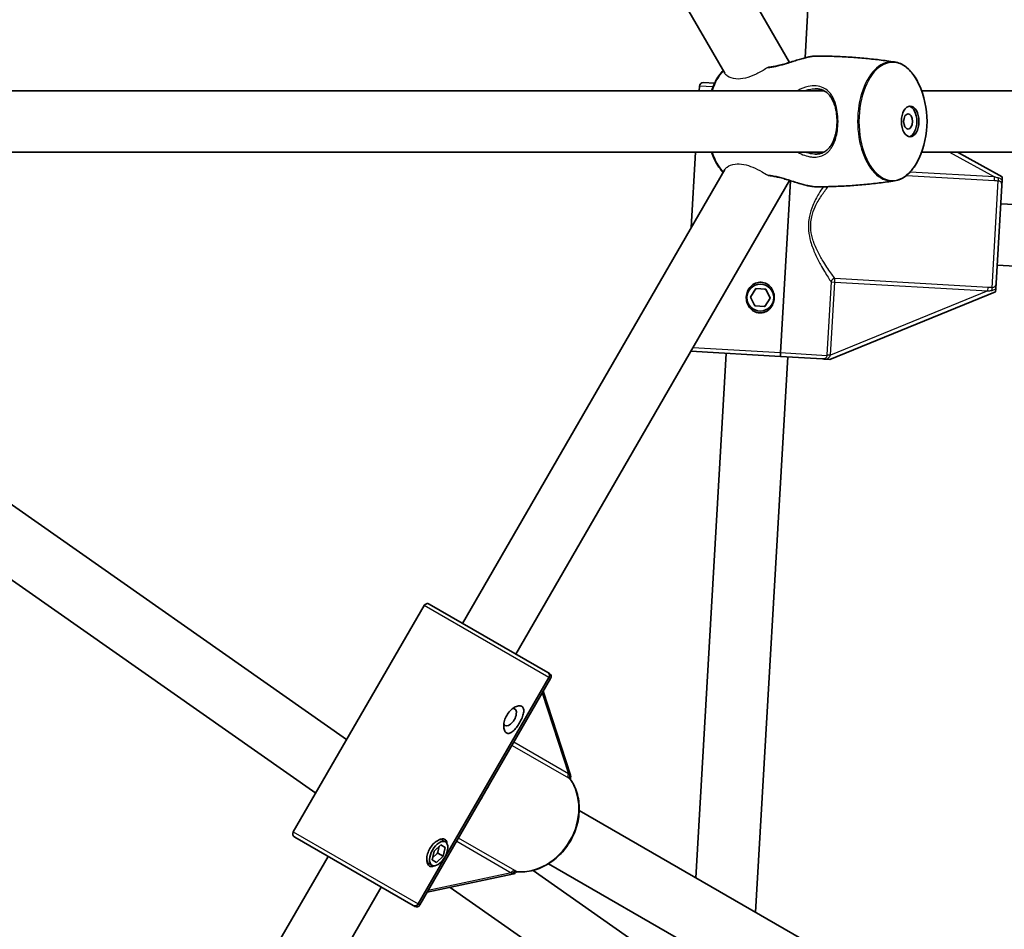
# Model space of a CAD drawing. Units: millimetres. Extents: x -3631 to 3928, y -3675 to 3885.
# Drawn here: x 329 to 586, y -105 to 131 of the extents above; entities that cross this region are included whole.
import ezdxf

# ---------------------------------------------------------------- set-up
doc = ezdxf.new("R2010")
doc.units = ezdxf.units.MM
doc.layers.add('Widoczne (ISO)', color=7, linetype='Continuous', lineweight=35)
doc.layers.add('Widoczne wąskie (ISO)', color=7, linetype='Continuous', lineweight=25)

msp = doc.modelspace()

# ---------------------------------------------------------------- linework, layer by layer
at = {"layer": 'Widoczne (ISO)'}
for p, q in [((533.71, 121.54), (543.16, 284.55)), ((529.68, 120.35), (458.53, 243.58)), ((512.82, 117.54), (444.67, 235.58)), ((538.57, 113), (207.08, 113)), ((506.17, 113), (506.24, 114.18)), ((507.3, 115.12), (510.2, 114.95)), ((759.59, 113), (564.01, 113)), ((538.57, 97), (207.08, 97)), ((504.1, 77.36), (505.24, 97)), ((759.59, 97), (564.01, 97)), ((585.01, 90.58), (573.32, 97)), ((444.67, -25.58), (512.82, 92.46)), ((458.53, -33.58), (529.68, 89.65)), ((585.01, 90.58), (584.96, 89.81)), ((527.34, 44.84), (529.94, 89.57)), ((529.94, 89.57), (527.34, 44.84)), ((584.87, 88.3), (583.4, 62.91)), ((724.05, 75.5), (584.6, 83.59)), ((715.09, 60), (583.67, 67.62)), ((519.49, 59.32), (520.91, 61.49)), ((520.91, 61.49), (523.51, 61.34)), ((520.65, 57), (519.49, 59.32)), ((524.67, 59.02), (523.25, 56.85)), ((523.51, 61.34), (524.67, 59.02)), ((540.18, 43.09), (583.27, 60.63)), ((583.31, 61.4), (583.27, 60.63)), ((523.25, 56.85), (520.65, 57)), ((504.01, 45.19), (527.29, 43.84)), ((505.31, -91.77), (513.23, 44.66)), ((520.82, -100.72), (529.2, 43.73)), ((527.29, 43.84), (538.26, 43.21)), ((540.18, 43.09), (539.33, 43.14)), ((414.5, -55.83), (291.17, 30.68)), ((406.47, -69.74), (282.56, 17.17)), ((400.64, -79.84), (434.64, -20.95)), ((436.01, -20.58), (466.84, -38.38)), ((467.19, -38.58), (466.84, -38.38)), ((433.12, -98.58), (467.12, -39.69)), ((467.12, -39.69), (433.12, -98.58)), ((467.55, -39.95), (433.55, -98.84)), ((472.75, -65.11), (465.66, -43.22)), ((474.99, -74.26), (600.02, -146.45)), ((401.01, -81.2), (431.84, -99)), ((437.25, -84.81), (438.97, -83.2)), ((438.2, -85.14), (438.56, -83.58)), ((438.97, -83.2), (440.16, -83.89)), ((440.19, -82.46), (439.46, -82.04)), ((440.16, -83.89), (439.63, -86.18)), ((341.52, -204.24), (409.67, -86.2)), ((436.72, -87.1), (437.25, -84.81)), ((436.85, -86.55), (438.02, -85.46)), ((439.63, -86.18), (437.91, -87.78)), ((439.63, -86.18), (438.23, -85.37)), ((436.69, -88.52), (435.96, -88.1)), ((437.91, -87.78), (436.72, -87.1)), ((466.99, -88.12), (592.02, -160.3)), ((435.45, -95.56), (457.95, -90.75)), ((503.68, -118.39), (462.98, -89.84)), ((352.38, -217.43), (423.53, -94.2)), ((494.49, -131.49), (441.45, -94.28)), ((431.84, -99), (432.19, -99.2))]:
    msp.add_line(p, q, dxfattribs=at)
for centre, radius in [((148.5, 105), 3779.68), ((522.08, 59.17), 3.5)]:
    msp.add_circle(centre, radius, dxfattribs=at)
for centre, radius, start, end in [((507.24, 114.12), 1, 86.6811, 176.6811), ((530.96, 105), 23.02, 155.1033, 159.6648), ((542.42, 105), 23.02, 335.1033, 24.8967), ((530.96, 105), 23.02, 200.3352, 204.8967), ((522.08, 59.17), 2.5, 112.523, 120.8392), ((522.08, 59.17), 2.5, 172.523, 180.8392), ((522.08, 59.17), 2.5, 52.523, 60.8392), ((522.08, 59.17), 2.5, 352.523, 0.8392), ((522.08, 59.17), 2.5, 232.523, 240.8392), ((522.08, 59.17), 2.5, 292.523, 300.8392), ((435.51, -21.45), 1, 60, 150), ((466.69, -39.45), 1, 330, 60), ((401.51, -80.34), 1, 150, 240), ((432.69, -98.34), 1, 240, 330)]:
    msp.add_arc(centre, radius, start, end, dxfattribs=at)
for centre, major_axis, ratio in [((561.04, 105), (0, -4), 0.570714), ((560.5, 105), (0, -2), 0.570714), ((438.44, -85.49), (-1.75, -3.03), 0.528004)]:
    msp.add_ellipse(centre, major_axis=major_axis, ratio=ratio, dxfattribs=at)
for centre, major_axis, ratio, start_param, end_param in [((560.5, 105), (0, 4), 0.570714, 3.258732, 6.166046), ((456.97, -50), (1.25, 2.17), 0.528004, 2.760718, 6.66406), ((471.88, -65.66), (0.554, 0.959), 0.766747, 5.024734, 5.678183), ((436.97, -84.64), (-1.25, -2.17), 0.528004, 1.498224, 1.643368), ((457.99, -89.72), (-0.554, -0.959), 0.766747, 0.605002, 1.258451)]:
    msp.add_ellipse(centre, major_axis=major_axis, ratio=ratio, start_param=start_param, end_param=end_param, dxfattribs=at)
for points, knots in [([(536.69, 122), (536.4, 122), (536.08, 121.98), (535.41, 121.9), (535.06, 121.84), (534.31, 121.69), (533.92, 121.59), (533.08, 121.38), (532.65, 121.26), (531.73, 120.99), (531.25, 120.84), (530.27, 120.53), (529.77, 120.38), (528.77, 120.07), (528.28, 119.92), (527.33, 119.66), (526.87, 119.54), (526.02, 119.35), (525.62, 119.27), (524.92, 119.15), (524.61, 119.12), (524.31, 119.09)], [-5.440087, -5.440087, -5.440087, -5.440087, -5.307553, -5.307553, -5.177624, -5.177624, -5.045107, -5.045107, -4.906849, -4.906849, -4.761888, -4.761888, -4.612585, -4.612585, -4.465152, -4.465152, -4.32674, -4.32674, -4.200367, -4.200367, -4.095043, -4.095043, -4.095043, -4.095043]), ([(536.69, 122), (538.06, 122), (539.43, 121.98), (542.17, 121.9), (543.54, 121.83), (546.27, 121.67), (547.62, 121.56), (550.33, 121.32), (551.68, 121.17), (554.36, 120.85), (555.69, 120.67), (557.01, 120.46)], [4.71238898, 4.71238898, 4.71238898, 4.71238898, 4.72971793, 4.72971793, 4.74704688, 4.74704688, 4.76437583, 4.76437583, 4.78170478, 4.78170478, 4.79903373, 4.79903373, 4.79903373, 4.79903373]), ([(557.01, 120.46), (557.51, 120.39), (558.01, 120.24), (558.98, 119.82), (559.44, 119.54), (560.34, 118.86), (560.77, 118.46), (561.58, 117.55), (561.97, 117.04), (562.68, 115.94), (563, 115.33), (563.3, 114.69)], [4.7990337, 4.7990337, 4.7990337, 4.7990337, 4.9593141, 4.9593141, 5.1195945, 5.1195945, 5.279875, 5.279875, 5.4401554, 5.4401554, 5.6004358, 5.6004358, 5.6004358, 5.6004358]), ([(510.08, 114.69), (510.37, 115.33), (510.7, 115.94), (511.41, 117.04), (511.8, 117.55), (512.27, 118.08), (512.35, 118.16), (512.42, 118.24)], [3.8243422, 3.8243422, 3.8243422, 3.8243422, 3.9846226, 3.9846226, 4.144903, 4.144903, 4.173049, 4.173049, 4.173049, 4.173049]), ([(536.33, 113.5), (536.65, 113.5), (536.96, 113.47), (537.56, 113.37), (537.85, 113.3), (538.41, 113.09), (538.68, 112.96), (539.22, 112.62), (539.47, 112.42), (539.96, 111.94), (540.2, 111.66), (540.62, 111.05), (540.81, 110.71), (541.15, 110), (541.29, 109.62), (541.55, 108.84), (541.65, 108.43), (541.82, 107.62), (541.89, 107.2), (541.98, 106.37), (542.01, 105.96), (542.04, 105.13), (542.04, 104.72), (542, 103.9), (541.97, 103.5), (541.87, 102.69), (541.8, 102.29), (541.64, 101.51), (541.53, 101.12), (541.29, 100.38), (541.15, 100.01), (540.83, 99.32), (540.64, 98.99), (540.23, 98.38), (540, 98.11), (539.51, 97.61), (539.24, 97.39), (538.67, 97.04), (538.37, 96.89), (537.79, 96.69), (537.51, 96.62), (536.94, 96.52), (536.64, 96.5), (536.33, 96.5)], [-1.353383, -1.353383, -1.353383, -1.353383, -1.238258, -1.238258, -1.120956, -1.120956, -0.995338, -0.995338, -0.858814, -0.858814, -0.715801, -0.715801, -0.573083, -0.573083, -0.434483, -0.434483, -0.301739, -0.301739, -0.17493, -0.17493, -0.052691, -0.052691, 0.067192, 0.067192, 0.187227, 0.187227, 0.309828, 0.309828, 0.436979, 0.436979, 0.569842, 0.569842, 0.708318, 0.708318, 0.850893, 0.850893, 0.994048, 0.994048, 1.130681, 1.130681, 1.242039, 1.242039, 1.353396, 1.353396, 1.353396, 1.353396]), ([(512.42, 91.76), (512.35, 91.84), (512.27, 91.92), (511.8, 92.45), (511.41, 92.96), (510.7, 94.06), (510.37, 94.67), (510.08, 95.31)], [2.1101363, 2.1101363, 2.1101363, 2.1101363, 2.1382823, 2.1382823, 2.2985627, 2.2985627, 2.4588431, 2.4588431, 2.4588431, 2.4588431]), ([(563.3, 95.31), (563, 94.67), (562.68, 94.06), (561.97, 92.96), (561.58, 92.45), (560.77, 91.54), (560.34, 91.14), (559.44, 90.46), (558.98, 90.18), (558.01, 89.76), (557.51, 89.61), (557.01, 89.54)], [0.6827495, 0.6827495, 0.6827495, 0.6827495, 0.8430299, 0.8430299, 1.0033104, 1.0033104, 1.1635908, 1.1635908, 1.3238712, 1.3238712, 1.4841516, 1.4841516, 1.4841516, 1.4841516]), ([(524.31, 90.91), (524.59, 90.89), (524.88, 90.85), (525.52, 90.75), (525.89, 90.68), (526.66, 90.51), (527.07, 90.41), (527.93, 90.18), (528.38, 90.05), (529.33, 89.76), (529.82, 89.61), (530.81, 89.3), (531.3, 89.14), (532.27, 88.85), (532.74, 88.72), (533.63, 88.48), (534.06, 88.37), (534.85, 88.2), (535.22, 88.13), (535.97, 88.03), (536.35, 88), (536.69, 88)], [-1.345032, -1.345032, -1.345032, -1.345032, -1.246919, -1.246919, -1.130835, -1.130835, -1.00596, -1.00596, -0.870115, -0.870115, -0.72463, -0.72463, -0.575102, -0.575102, -0.428439, -0.428439, -0.288518, -0.288518, -0.155052, -0.155052, 0, 0, 0, 0]), ([(584.87, 88.3), (584.87, 88.3), (584.87, 88.3), (584.89, 88.62), (584.91, 88.91), (584.94, 89.41), (584.95, 89.6), (584.96, 89.81)], [-0.000725, -0.000725, -0.000725, -0.000725, 0, 0, 0.1070515, 0.1070515, 0.1587594, 0.1587594, 0.1587594, 0.1587594]), ([(557.01, 89.54), (555.69, 89.33), (554.36, 89.15), (551.68, 88.83), (550.33, 88.68), (547.62, 88.44), (546.27, 88.33), (543.54, 88.17), (542.17, 88.1), (539.43, 88.02), (538.06, 88), (536.69, 88)], [1.48415158, 1.48415158, 1.48415158, 1.48415158, 1.50148053, 1.50148053, 1.51880948, 1.51880948, 1.53613843, 1.53613843, 1.55346738, 1.55346738, 1.57079633, 1.57079633, 1.57079633, 1.57079633]), ([(521.85, 55.18), (521.36, 55.2), (520.86, 55.35), (519.96, 55.84), (519.57, 56.2), (518.99, 56.96), (518.75, 57.42), (518.47, 58.39), (518.41, 58.9), (518.47, 59.86), (518.58, 60.36), (518.98, 61.29), (519.27, 61.72), (519.93, 62.41), (520.36, 62.72), (521.31, 63.11), (521.83, 63.19), (522.31, 63.16)], [0.577761, 0.577761, 0.577761, 0.577761, 0.723784, 0.723784, 0.869807, 0.869807, 1.012664, 1.012664, 1.155521, 1.155521, 1.298379, 1.298379, 1.441236, 1.441236, 1.587259, 1.587259, 1.733282, 1.733282, 1.733282, 1.733282]), ([(522.31, 63.16), (522.8, 63.13), (523.3, 62.99), (524.2, 62.49), (524.59, 62.14), (525.17, 61.38), (525.41, 60.92), (525.7, 59.95), (525.75, 59.43), (525.72, 58.96), (525.69, 58.48), (525.58, 57.98), (525.18, 57.04), (524.9, 56.62), (524.23, 55.93), (523.8, 55.62), (522.85, 55.23), (522.34, 55.15), (521.85, 55.18)], [1.733282, 1.733282, 1.733282, 1.733282, 1.879305, 1.879305, 2.025328, 2.025328, 2.168186, 2.168186, 2.311043, 2.311043, 2.311043, 2.4539, 2.4539, 2.596757, 2.596757, 2.74278, 2.74278, 2.888803, 2.888803, 2.888803, 2.888803]), ([(583.31, 61.4), (583.33, 61.61), (583.34, 61.8), (583.37, 62.3), (583.38, 62.59), (583.4, 62.91), (583.4, 62.91), (583.4, 62.91)], [0, 0, 0, 0, 0.0666128, 0.0666128, 0.2045223, 0.2045223, 0.2054563, 0.2054563, 0.2054563, 0.2054563]), ([(527.29, 43.84), (527.29, 43.84), (527.29, 43.87), (527.29, 43.97), (527.3, 44.05), (527.31, 44.23), (527.31, 44.35), (527.33, 44.58), (527.34, 44.72), (527.34, 44.84)], [0.458565, 0.458565, 0.458565, 0.458565, 0.4985988, 0.4985988, 0.5373397, 0.5373397, 0.5747295, 0.5747295, 0.6110924, 0.6110924, 0.6110924, 0.6110924]), ([(527.34, 44.84), (527.34, 44.72), (527.33, 44.58), (527.31, 44.35), (527.31, 44.23), (527.3, 44.05), (527.29, 43.97), (527.29, 43.87), (527.29, 43.84), (527.29, 43.84)], [0.6110924, 0.6110924, 0.6110924, 0.6110924, 0.6474553, 0.6474553, 0.6848451, 0.6848451, 0.723586, 0.723586, 0.7636197, 0.7636197, 0.7636197, 0.7636197]), ([(538.26, 43.21), (538.27, 43.21), (538.27, 43.21), (538.47, 43.19), (538.65, 43.18), (538.98, 43.16), (539.13, 43.16), (539.33, 43.14)], [-0.0012445, -0.0012445, -0.0012445, -0.0012445, 0, 0, 0.098158, 0.098158, 0.1505849, 0.1505849, 0.1505849, 0.1505849]), ([(467.12, -39.69), (467.18, -39.59), (467.23, -39.45), (467.27, -39.22), (467.27, -39.07), (467.22, -38.84), (467.17, -38.72), (467.04, -38.53), (466.94, -38.44), (466.84, -38.38)], [0.6110924, 0.6110924, 0.6110924, 0.6110924, 0.6474553, 0.6474553, 0.6848451, 0.6848451, 0.723586, 0.723586, 0.7636197, 0.7636197, 0.7636197, 0.7636197]), ([(466.84, -38.38), (466.94, -38.44), (467.04, -38.53), (467.17, -38.72), (467.22, -38.84), (467.27, -39.07), (467.27, -39.22), (467.23, -39.45), (467.18, -39.59), (467.12, -39.69)], [0.458565, 0.458565, 0.458565, 0.458565, 0.4985988, 0.4985988, 0.5373397, 0.5373397, 0.5747295, 0.5747295, 0.6110924, 0.6110924, 0.6110924, 0.6110924]), ([(456.07, -54.1), (455.85, -53.97), (455.66, -53.73), (455.41, -53.07), (455.35, -52.66), (455.36, -51.83), (455.43, -51.35), (455.7, -50.41), (455.91, -49.94), (456.38, -49.11), (456.69, -48.7), (457.37, -47.99), (457.75, -47.69), (458.46, -47.27), (458.85, -47.11), (459.54, -47), (459.85, -47.05), (460.07, -47.17)], [0.577761, 0.577761, 0.577761, 0.577761, 0.723784, 0.723784, 0.869807, 0.869807, 1.012664, 1.012664, 1.155521, 1.155521, 1.298379, 1.298379, 1.441236, 1.441236, 1.587259, 1.587259, 1.733282, 1.733282, 1.733282, 1.733282]), ([(460.07, -47.17), (460.3, -47.3), (460.46, -47.53), (460.6, -48.13), (460.59, -48.5), (460.45, -49.25), (460.32, -49.69), (459.95, -50.58), (459.72, -51.04), (459.48, -51.45), (459.24, -51.86), (458.96, -52.29), (458.37, -53.05), (458.06, -53.39), (457.48, -53.89), (457.16, -54.09), (456.57, -54.26), (456.3, -54.23), (456.07, -54.1)], [1.733282, 1.733282, 1.733282, 1.733282, 1.879305, 1.879305, 2.025328, 2.025328, 2.168186, 2.168186, 2.311043, 2.311043, 2.311043, 2.4539, 2.4539, 2.596757, 2.596757, 2.74278, 2.74278, 2.888803, 2.888803, 2.888803, 2.888803]), ([(458.75, -90.21), (460.15, -90.33), (461.59, -90.2), (464.42, -89.47), (465.82, -88.86), (468.44, -87.21), (469.65, -86.18), (471.76, -83.78), (472.65, -82.42), (474.04, -79.52), (474.53, -77.97), (475.04, -74.86), (475.07, -73.29), (474.65, -70.29), (474.22, -68.86), (473.3, -67.05), (473.01, -66.55), (472.68, -66.08)], [5.09117, 5.09117, 5.09117, 5.09117, 5.406743, 5.406743, 5.727039, 5.727039, 6.050528, 6.050528, 6.375365, 6.375365, 6.700399, 6.700399, 7.024652, 7.024652, 7.346555, 7.346555, 7.4752, 7.4752, 7.4752, 7.4752]), ([(472.68, -66.08), (472.66, -66.05), (472.65, -66.03), (472.64, -66.01), (472.64, -66.01), (472.64, -66.01)], [2.22984525, 2.22984525, 2.22984525, 2.22984525, 2.25306279, 2.25306279, 2.26294444, 2.26294444, 2.26294444, 2.26294444]), ([(436.07, -88.74), (435.85, -88.61), (435.66, -88.37), (435.41, -87.71), (435.35, -87.3), (435.36, -86.47), (435.43, -86), (435.7, -85.05), (435.91, -84.58), (436.38, -83.75), (436.69, -83.34), (437.37, -82.63), (437.75, -82.33), (438.46, -81.91), (438.85, -81.75), (439.54, -81.64), (439.85, -81.69), (440.07, -81.81)], [0.577761, 0.577761, 0.577761, 0.577761, 0.723784, 0.723784, 0.869807, 0.869807, 1.012664, 1.012664, 1.155521, 1.155521, 1.298379, 1.298379, 1.441236, 1.441236, 1.587259, 1.587259, 1.733282, 1.733282, 1.733282, 1.733282]), ([(440.07, -81.81), (440.3, -81.94), (440.46, -82.17), (440.56, -82.59), (440.58, -82.72), (440.58, -82.86)], [1.7332821, 1.7332821, 1.7332821, 1.7332821, 1.8793052, 1.8793052, 1.9381462, 1.9381462, 1.9381462, 1.9381462]), ([(437.23, -88.66), (437.11, -88.73), (436.99, -88.78), (436.57, -88.9), (436.3, -88.87), (436.07, -88.74)], [2.6839394, 2.6839394, 2.6839394, 2.6839394, 2.7427803, 2.7427803, 2.8888035, 2.8888035, 2.8888035, 2.8888035]), ([(458.75, -90.21), (458.71, -90.2), (458.69, -90.2), (458.67, -90.21), (458.67, -90.21), (458.67, -90.21)], [2.22984525, 2.22984525, 2.22984525, 2.22984525, 2.25306279, 2.25306279, 2.26294444, 2.26294444, 2.26294444, 2.26294444]), ([(431.84, -99), (431.94, -99.06), (432.07, -99.1), (432.3, -99.12), (432.43, -99.1), (432.66, -99.03), (432.78, -98.96), (432.97, -98.8), (433.06, -98.69), (433.12, -98.58)], [0.458565, 0.458565, 0.458565, 0.458565, 0.4985988, 0.4985988, 0.5373397, 0.5373397, 0.5747295, 0.5747295, 0.6110924, 0.6110924, 0.6110924, 0.6110924]), ([(433.12, -98.58), (433.06, -98.69), (432.97, -98.8), (432.78, -98.96), (432.66, -99.03), (432.43, -99.1), (432.3, -99.12), (432.07, -99.1), (431.94, -99.06), (431.84, -99)], [0.6110924, 0.6110924, 0.6110924, 0.6110924, 0.6474553, 0.6474553, 0.6848451, 0.6848451, 0.723586, 0.723586, 0.7636197, 0.7636197, 0.7636197, 0.7636197])]:
    msp.add_open_spline(points, degree=3, knots=knots, dxfattribs=at)
for points in [[(472.69, -66.09), (472.7, -65.99), (472.72, -65.88), (472.75, -65.77)], [(458.52, -90.42), (458.6, -90.34), (458.68, -90.27), (458.76, -90.21)]]:
    msp.add_open_spline(points, degree=3, dxfattribs=at)
at = {"layer": 'Widoczne wąskie (ISO)'}
for p, q in [((509.76, 113.97), (506.24, 114.18)), ((542.04, 105), (542.29, 105)), ((571.24, 97), (582.99, 90.55)), ((560.08, 90.95), (582.94, 89.62)), ((582.99, 90.55), (561.02, 91.82)), ((582.94, 89.62), (582.99, 90.55)), ((582.33, 61.74), (583.95, 89.58)), ((541.43, 63.21), (541.48, 64.13)), ((581.32, 61.82), (541.48, 64.13)), ((540.47, 63.26), (539.37, 44.29)), ((540.33, 44.23), (541.43, 63.21)), ((540.47, 63.26), (541.43, 63.21)), ((541.43, 63.21), (581.27, 60.9)), ((581.27, 60.9), (581.32, 61.82)), ((581.27, 60.9), (540.33, 44.23)), ((504.57, 46.16), (527.34, 44.84)), ((527.34, 44.84), (539.37, 44.14)), ((539.37, 44.29), (540.33, 44.23)), ((467.12, -39.69), (434.64, -20.95)), ((467.55, -39.95), (467.12, -39.69)), ((465.37, -43.73), (472.18, -64.73)), ((457.52, -57.33), (472.17, -65.8)), ((472.18, -64.73), (457.98, -56.53)), ((400.64, -79.84), (433.12, -98.58)), ((458.25, -89.91), (443.59, -81.45)), ((443.13, -82.25), (457.33, -90.45)), ((457.33, -90.45), (435.74, -95.05)), ((433.12, -98.58), (433.55, -98.84))]:
    msp.add_line(p, q, dxfattribs=at)
for centre, major_axis, ratio, start_param, end_param in [((556.25, 105), (0, 15.52), 0.570714, 6.196541, 9.511423), ((556.5, 105), (0, -15.36), 0.570714, 2.253546, 7.171232), ((517.13, 105), (0, 15.52), 0.570714, 0.556697, 1.029367), ((516.88, 105), (0, -15.36), 0.570714, 4.029639, 4.164584), ((516.88, 105), (0, -15.36), 0.570714, 5.260194, 5.395139), ((517.13, 105), (0, 15.52), 0.570714, 2.112226, 2.584896), ((584, 90.51), (-0.014, -1), 0.108549, 4.91405, 5.900329), ((541.43, 63.21), (-0.823, -0.568), 0.890112, 4.106498, 5.564671), ((582.28, 60.82), (0.101, 0.995), 0.108549, 0.382856, 1.369135), ((540.32, 44.09), (-0.999, 0.039), 0.059952, 4.739555, 5.978154), ((461.54, -75.73), (7.51, 13), 0.849242, 3.522071, 5.902707), ((472.91, -65.15), (-0.5, -0.866), 0.849242, 4.712389, 5.899201), ((473.35, -65.38), (0.411, 0.912), 0.900733, 1.686966, 2.673245), ((437.71, -85.07), (1.75, 3.03), 0.528004, 0, 0.613038), ((437.71, -85.07), (-1.75, -3.03), 0.528004, 5.670148, 6.283185), ((458.06, -90.87), (0.5, 0.866), 0.849242, 0.383984, 1.570796), ((458.47, -91.14), (0.584, 0.812), 0.900733, 0.468348, 1.454627)]:
    msp.add_ellipse(centre, major_axis=major_axis, ratio=ratio, start_param=start_param, end_param=end_param, dxfattribs=at)
for points, knots in [([(524.02, 119), (525.34, 119.09), (526.89, 119.47), (529.58, 120.28), (530.74, 120.66), (533.01, 121.35), (534.12, 121.66), (535.69, 121.94), (536.23, 122), (536.69, 122)], [4.076456, 4.076456, 4.076456, 4.076456, 4.530127, 4.530127, 4.866509, 4.866509, 5.21948, 5.21948, 5.440087, 5.440087, 5.440087, 5.440087]), ([(524.02, 119), (523.83, 118.88), (523.63, 118.76), (522.59, 118.13), (521.7, 117.63), (519.92, 116.79), (519.06, 116.47), (517.3, 116.05), (516.46, 115.99), (514.85, 116.15), (514.12, 116.41), (513.25, 116.99), (512.99, 117.26), (512.82, 117.54)], [-2.154379, -2.154379, -2.154379, -2.154379, -2.084055, -2.084055, -1.781194, -1.781194, -1.486945, -1.486945, -1.166477, -1.166477, -0.799203, -0.799203, -0.56409, -0.56409, -0.56409, -0.56409]), ([(524.31, 119.09), (524.29, 119.09), (524.27, 119.09), (524.17, 119.07), (524.09, 119.04), (524.02, 119)], [-0.03297584, -0.03297584, -0.03297584, -0.03297584, -0.02596243, -0.02596243, 0, 0, 0, 0]), ([(542.29, 105), (542.29, 105.87), (542.23, 106.73), (541.87, 109.07), (541.44, 110.44), (540.2, 112.53), (539.43, 113.3), (537.9, 114.04), (537.28, 114.2), (535.95, 114.31), (535.25, 114.25), (533.62, 113.89), (532.69, 113.51), (531.83, 113)], [0, 0, 0, 0, 0.237768, 0.237768, 0.672099, 0.672099, 1.070416, 1.070416, 1.296893, 1.296893, 1.52337, 1.52337, 1.813216, 1.813216, 1.813216, 1.813216]), ([(533.7, 113), (534.08, 113.14), (534.46, 113.25), (535.34, 113.44), (535.85, 113.5), (536.33, 113.5)], [-1.6499846, -1.6499846, -1.6499846, -1.6499846, -1.5233702, -1.5233702, -1.353383, -1.353383, -1.353383, -1.353383]), ([(531.82, 97), (532.96, 96.33), (534.19, 95.9), (535.79, 95.72), (536.19, 95.71), (537.66, 95.82), (538.61, 96.2), (540.11, 97.39), (540.69, 98.18), (541.61, 100.11), (541.93, 101.29), (542.23, 103.35), (542.29, 104.17), (542.29, 105)], [3.628546, 3.628546, 3.628546, 3.628546, 4.008015, 4.008015, 4.141174, 4.141174, 4.50749, 4.50749, 4.851324, 4.851324, 5.214678, 5.214678, 5.441775, 5.441775, 5.441775, 5.441775]), ([(536.33, 96.5), (536.1, 96.5), (535.87, 96.51), (535, 96.61), (534.35, 96.76), (533.7, 97)], [-4.0883788, -4.0883788, -4.0883788, -4.0883788, -4.0080149, -4.0080149, -3.7917851, -3.7917851, -3.7917851, -3.7917851]), ([(512.82, 92.46), (512.96, 92.7), (513.18, 92.94), (513.96, 93.52), (514.67, 93.81), (516.21, 94.01), (516.98, 93.98), (518.57, 93.68), (519.36, 93.42), (520.98, 92.73), (521.77, 92.32), (523.06, 91.59), (523.54, 91.29), (524.02, 91)], [-4.681806, -4.681806, -4.681806, -4.681806, -4.480277, -4.480277, -4.104368, -4.104368, -3.807046, -3.807046, -3.535555, -3.535555, -3.266738, -3.266738, -3.092228, -3.092228, -3.092228, -3.092228]), ([(536.69, 88), (536.34, 88), (535.94, 88.03), (534.17, 88.29), (532.5, 88.79), (529.57, 89.72), (528.34, 90.12), (526.04, 90.72), (524.97, 90.93), (524.02, 91)], [0, 0, 0, 0, 0.16802, 0.16802, 0.682116, 0.682116, 1.036595, 1.036595, 1.363619, 1.363619, 1.363619, 1.363619]), ([(524.02, 91), (524.06, 90.98), (524.11, 90.95), (524.21, 90.92), (524.26, 90.91), (524.31, 90.91)], [-0.12776781, -0.12776781, -0.12776781, -0.12776781, -0.11059648, -0.11059648, -0.09497789, -0.09497789, -0.09497789, -0.09497789]), ([(584.96, 89.81), (584.87, 89.88), (584.77, 89.94), (584.51, 90.08), (584.35, 90.16), (584.09, 90.25), (583.99, 90.28), (583.89, 90.31)], [-2.3062151, -2.3062151, -2.3062151, -2.3062151, -2.2716244, -2.2716244, -2.2180327, -2.2180327, -2.1845378, -2.1845378, -2.1845378, -2.1845378]), ([(538.45, 88.01), (538.05, 87.43), (537.65, 86.82), (536.71, 85.23), (536.17, 84.22), (535.35, 82.25), (535.05, 81.31), (534.72, 79.73), (534.64, 79.1), (534.6, 78.48), (534.56, 77.85), (534.57, 77.22), (534.72, 75.61), (534.91, 74.64), (535.5, 72.59), (535.91, 71.52), (536.81, 69.53), (537.28, 68.61), (538.44, 66.5), (539.11, 65.4), (539.98, 64.02), (540.25, 63.61), (540.47, 63.26)], [-3.59815, -3.59815, -3.59815, -3.59815, -3.343768, -3.343768, -2.973727, -2.973727, -2.67275, -2.67275, -2.484639, -2.484639, -2.484639, -2.296529, -2.296529, -1.995552, -1.995552, -1.625511, -1.625511, -1.258917, -1.258917, -0.719807, -0.719807, -0.441689, -0.441689, -0.441689, -0.441689]), ([(541.48, 64.13), (541.24, 64.46), (540.96, 64.85), (540.03, 66.14), (539.32, 67.19), (538.08, 69.17), (537.58, 70.04), (536.63, 71.91), (536.18, 72.91), (535.55, 74.84), (535.34, 75.75), (535.18, 77.27), (535.16, 77.86), (535.2, 78.44), (535.23, 79.03), (535.32, 79.61), (535.65, 81.1), (535.97, 81.97), (536.81, 83.82), (537.37, 84.77), (538.53, 86.5), (539.12, 87.3), (539.71, 88.03)], [0.441689, 0.441689, 0.441689, 0.441689, 0.719807, 0.719807, 1.258917, 1.258917, 1.625511, 1.625511, 1.995552, 1.995552, 2.296529, 2.296529, 2.484639, 2.484639, 2.484639, 2.67275, 2.67275, 2.973727, 2.973727, 3.343768, 3.343768, 3.706383, 3.706383, 3.706383, 3.706383]), ([(583.95, 89.58), (584, 89.58), (584.06, 89.58), (584.2, 89.55), (584.28, 89.52), (584.46, 89.4), (584.55, 89.31), (584.71, 89.07), (584.78, 88.91), (584.86, 88.59), (584.88, 88.44), (584.87, 88.3)], [2.1845378, 2.1845378, 2.1845378, 2.1845378, 2.2180327, 2.2180327, 2.2716244, 2.2716244, 2.3412937, 2.3412937, 2.4318638, 2.4318638, 2.5134371, 2.5134371, 2.5134371, 2.5134371]), ([(583.4, 62.91), (583.39, 62.77), (583.36, 62.62), (583.24, 62.31), (583.15, 62.16), (582.96, 61.94), (582.86, 61.86), (582.67, 61.77), (582.59, 61.74), (582.44, 61.73), (582.39, 61.74), (582.33, 61.74)], [-2.5134371, -2.5134371, -2.5134371, -2.5134371, -2.4318638, -2.4318638, -2.3412937, -2.3412937, -2.2716244, -2.2716244, -2.2180327, -2.2180327, -2.1845378, -2.1845378, -2.1845378, -2.1845378]), ([(582.19, 61.03), (582.29, 61.04), (582.4, 61.06), (582.67, 61.12), (582.84, 61.18), (583.11, 61.29), (583.21, 61.34), (583.31, 61.4)], [2.1845378, 2.1845378, 2.1845378, 2.1845378, 2.2180327, 2.2180327, 2.2716244, 2.2716244, 2.3062151, 2.3062151, 2.3062151, 2.3062151]), ([(539.37, 44.14), (539.37, 44.11), (539.36, 44.08), (539.35, 43.96), (539.34, 43.87), (539.29, 43.7), (539.25, 43.62), (539.12, 43.45), (539.02, 43.36), (538.77, 43.25), (538.62, 43.22), (538.41, 43.2), (538.33, 43.2), (538.26, 43.21)], [0.0142809, 0.0142809, 0.0142809, 0.0142809, 0.0336129, 0.0336129, 0.0873934, 0.0873934, 0.1449064, 0.1449064, 0.2258742, 0.2258742, 0.3046187, 0.3046187, 0.3425394, 0.3425394, 0.3425394, 0.3425394]), ([(539.33, 43.14), (539.48, 43.22), (539.61, 43.31), (539.85, 43.51), (539.96, 43.61), (540.13, 43.83), (540.2, 43.93), (540.26, 44.07), (540.28, 44.11), (540.29, 44.15)], [-0.1969454, -0.1969454, -0.1969454, -0.1969454, -0.1449064, -0.1449064, -0.0873934, -0.0873934, -0.0336129, -0.0336129, -0.0142809, -0.0142809, -0.0142809, -0.0142809]), ([(448.5, -72.96), (448.91, -72.32), (449.32, -71.64), (450.03, -70.45), (450.33, -69.94), (450.62, -69.43), (450.91, -68.92), (451.21, -68.41), (451.89, -67.2), (452.26, -66.5), (452.61, -65.83)], [2.0311661, 2.0311661, 2.0311661, 2.0311661, 2.2965286, 2.2965286, 2.4846392, 2.4846392, 2.4846392, 2.6727497, 2.6727497, 2.9381122, 2.9381122, 2.9381122, 2.9381122]), ([(472.75, -65.77), (472.73, -65.69), (472.71, -65.62), (472.66, -65.43), (472.62, -65.34), (472.54, -65.2), (472.51, -65.16), (472.48, -65.12)], [-2.3062151, -2.3062151, -2.3062151, -2.3062151, -2.2716244, -2.2716244, -2.2180327, -2.2180327, -2.1845378, -2.1845378, -2.1845378, -2.1845378]), ([(472.61, -66.02), (472.63, -66.03), (472.64, -66.04), (472.67, -66.07), (472.67, -66.07), (472.68, -66.08)], [2.18453782, 2.18453782, 2.18453782, 2.18453782, 2.21803267, 2.21803267, 2.22984525, 2.22984525, 2.22984525, 2.22984525]), ([(457.82, -90.52), (457.87, -90.53), (457.92, -90.53), (458.07, -90.52), (458.18, -90.51), (458.37, -90.47), (458.44, -90.45), (458.52, -90.42)], [2.1845378, 2.1845378, 2.1845378, 2.1845378, 2.2180327, 2.2180327, 2.2716244, 2.2716244, 2.3062151, 2.3062151, 2.3062151, 2.3062151]), ([(458.75, -90.21), (458.74, -90.21), (458.73, -90.2), (458.7, -90.2), (458.68, -90.19), (458.67, -90.17)], [-2.22984525, -2.22984525, -2.22984525, -2.22984525, -2.21803267, -2.21803267, -2.18453782, -2.18453782, -2.18453782, -2.18453782])]:
    msp.add_open_spline(points, degree=3, knots=knots, dxfattribs=at)
for points in [[(582.94, 89.62), (583.27, 89.6), (583.61, 89.59), (583.95, 89.58)], [(583.89, 90.31), (583.59, 90.38), (583.29, 90.46), (582.99, 90.55)], [(582.33, 61.74), (582, 61.78), (581.66, 61.8), (581.32, 61.82)], [(581.27, 60.9), (581.58, 60.94), (581.89, 60.99), (582.19, 61.03)], [(539.37, 44.29), (539.37, 44.24), (539.37, 44.19), (539.37, 44.14)], [(540.29, 44.15), (540.3, 44.18), (540.31, 44.2), (540.33, 44.23)], [(472.17, -65.8), (472.33, -65.88), (472.47, -65.96), (472.61, -66.02)], [(472.48, -65.12), (472.39, -65), (472.28, -64.86), (472.18, -64.73)], [(457.33, -90.45), (457.5, -90.47), (457.66, -90.5), (457.82, -90.52)], [(458.67, -90.17), (458.54, -90.09), (458.4, -90), (458.25, -89.91)]]:
    msp.add_open_spline(points, degree=3, dxfattribs=at)
for points, weights in [([(438.02, -85.46), (438.12, -85.41), (438.23, -85.37)], [1.68721426282, 1.67147035548, 1.65308204712]), ([(438.23, -85.37), (438.21, -85.25), (438.2, -85.14)], [1.59300744028, 1.61072749966, 1.62589925811])]:
    msp.add_rational_spline(points, weights, degree=2, dxfattribs=at)

doc.saveas('drawing.dxf')
